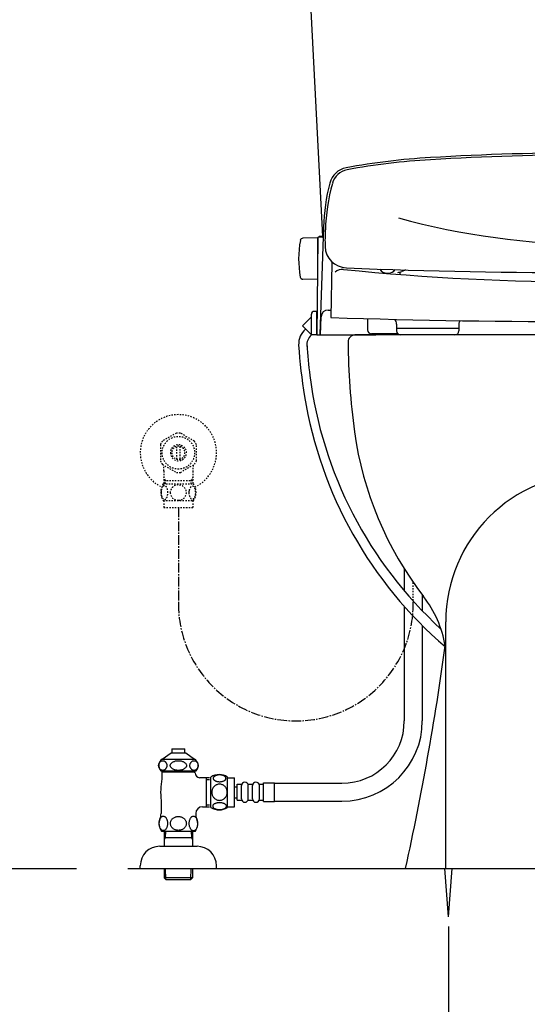
# Model space of a CAD drawing. Extents: x 0 to 2000, y 13 to 2915.
# Drawn here: x 1189 to 1555, y 549 to 1260 of the extents above; entities that cross this region are included whole.
import ezdxf

# ---------------------------------------------------------------- set-up
doc = ezdxf.new("R2010")
doc.units = 0
doc.linetypes.add('EXLTYPE2', pattern=[2, 1, -1])
doc.linetypes.add('EXLTYPE3', pattern=[10, 7, -1, 1, -1])
doc.layers.get('0').update_dxf_attribs({"linetype": 'CONTINUOUS'})
doc.layers.get('DEFPOINTS').update_dxf_attribs({"linetype": 'CONTINUOUS'})
for name, color, linetype in [('タンク', 7, 'CONTINUOUS'), ('便器', 7, 'CONTINUOUS'), ('便座', 7, 'CONTINUOUS'), ('止水栓', 7, 'CONTINUOUS')]:
    doc.layers.add(name, color=color, linetype=linetype)
doc.styles.add('EXCADDIM1', font='monotxt', dxfattribs={"width": 0.84, "bigfont": 'extfont'})
doc.styles.get("Standard").update_dxf_attribs({"font": 'monotxt', "bigfont": 'extfont'})
doc.dimstyles.new('ISO-25', dxfattribs={"dimtxt": 2.5, "dimasz": 2.5, "dimexe": 1.25, "dimexo": 0.625, "dimtad": 1, "dimtxsty": 'STANDARD', "dimcen": 2.5, "dimazin": 3, "dimtfac": 1, "dimtmove": 0, "dimatfit": 3})

# ---------------------------------------------------------------- blocks, each defined once
blk = doc.blocks.new('EX_NORM')
at = {"color": 0, "linetype": 'CONTINUOUS'}
for q in [(-1, 0.167), (-1, 0), (-1, -0.167)]:
    blk.add_line((0, 0), q, dxfattribs=at)
blk = doc.blocks.new('*D17')
at = {"layer": 'DEFPOINTS', "color": 0}
for p in [(1498.56, 612), (1708.56, 612), (1708.56, 460)]:
    blk.add_point(p, dxfattribs=at)
at = {"layer": '便器', "color": 3, "linetype": 'CONTINUOUS'}
for p, q in [((1498.56, 605), (1498.56, 450)), ((1708.56, 605), (1708.56, 450)), ((1528.56, 460), (1678.56, 460))]:
    blk.add_line(p, q, dxfattribs=at)
at = {"layer": '便器', "color": 3, "xscale": 30, "yscale": 30, "zscale": 30, "rotation": 180}
blk.add_blockref('EX_NORM', (1498.56, 460), dxfattribs=at)
at = {"layer": '便器', "color": 3, "xscale": 30, "yscale": 30, "zscale": 30}
blk.add_blockref('EX_NORM', (1708.56, 460), dxfattribs=at)
at = {"layer": '便器', "color": 2, "insert": (1603.56, 483.5), "char_height": 40, "attachment_point": 5, "style": 'EXCADDIM1'}
blk.add_mtext('210', dxfattribs=at)

msp = doc.modelspace()

# ---------------------------------------------------------------- linework, layer by layer
at = {"layer": 'タンク', "color": 2, "linetype": 'CONTINUOUS'}
msp.add_line((1395.21, 1339.8), (1407.62, 1103), dxfattribs=at)
at = {"layer": 'タンク', "color": 3, "linetype": 'EXLTYPE3'}
msp.add_arc((1388.347, 838.292), 84.792, 180, 0, dxfattribs=at)
at = {"layer": '便器', "color": 2, "linetype": 'CONTINUOUS'}
msp.add_line((1776.055, 1032), (1431.055, 1032), dxfattribs=at)
at = {"layer": '便器', "color": 4, "linetype": 'CONTINUOUS'}
msp.add_line((1496.555, 647), (1496.555, 825), dxfattribs=at)
at = {"layer": '便器', "color": 7, "linetype": 'CONTINUOUS'}
for p, q in [((392.518, 647), (1230, 647)), ((1267, 647), (1898, 647))]:
    msp.add_line(p, q, dxfattribs=at)
at = {"layer": '便器', "color": 6, "linetype": 'CONTINUOUS'}
for q in [(1495.972, 647), (1501.139, 647)]:
    msp.add_line((1498.555, 612), q, dxfattribs=at)
at = {"layer": '便器', "color": 2, "linetype": 'CONTINUOUS'}
for centre, radius, start, end in [((1431.055, 1027), 5, 90, 180.363558), ((1926.045, 1030.141), 500, 180.363558, 187.809033), ((1678.364, 996.173), 250, 187.809033, 217.708864), ((1417.291, 794.329), 80, 9.553406, 37.708864), ((-485.461, 1077.96), 2000, 347.556322, 352.231156)]:
    msp.add_arc(centre, radius, start, end, dxfattribs=at)
at = {"layer": '便器', "color": 4, "linetype": 'CONTINUOUS'}
msp.add_arc((1603.555, 825), 107, 0, 180, dxfattribs=at)
at = {"layer": '便座', "color": 6, "linetype": 'CONTINUOUS'}
for p, q in [((1408.272, 1109.78), (1405.573, 1032.518)), ((1403.904, 1102.003), (1393.508, 1101.821)), ((1404.166, 1102.007), (1403.555, 1032)), ((1403.904, 1102.003), (1403.904, 1072.003)), ((1407.535, 1102.503), (1404.666, 1102.503)), ((1407.552, 1103), (1405.196, 1103)), ((1408.017, 1102.503), (1407.535, 1102.503)), ((1408.035, 1103), (1407.552, 1103)), ((1404.075, 1091.503), (1403.904, 1091.503)), ((1403.996, 1082.503), (1403.904, 1082.503)), ((1414.241, 1083.956), (1413.553, 1044.551)), ((1454.173, 1076.635), (1455.173, 1076.635)), ((1463.501, 1077.36), (1463.476, 1075.926)), ((1403.904, 1072.003), (1393.508, 1072.184)), ((1393.05, 1038.505), (1399.555, 1045.011)), ((1399.555, 1032), (1399.555, 1047)), ((1403.555, 1049), (1401.555, 1049)), ((1403.555, 1032), (1403.555, 1049)), ((1406.139, 1032), (1406.599, 1045.175)), ((1411.596, 1050), (1413.696, 1050)), ((1399.555, 1032), (1393.05, 1038.505)), ((1440.053, 1043.773), (1440.053, 1035.771)), ((1461.053, 1039.76), (1461.053, 1035)), ((1506.053, 1039.76), (1506.053, 1035)), ((1403.555, 1032), (1399.555, 1032)), ((1403.555, 1032), (1446.055, 1032)), ((1462.045, 1032.771), (1443.053, 1032.771)), ((1461.053, 1037), (1506.053, 1037)), ((1466.639, 863.234), (1466.639, 847.358)), ((1479.639, 844.487), (1479.639, 832.947)), ((1466.639, 836.081), (1466.639, 753.5)), ((1479.639, 822.3), (1479.639, 753.5)), ((1327.055, 691.03), (1327.055, 712.97)), ((1339.055, 691.03), (1339.055, 712.968)), ((1339.055, 712.499), (1344.055, 712.499)), ((1344.055, 691.499), (1344.055, 712.499)), ((1344.055, 705.999), (1346.055, 705.999)), ((1346.055, 707.749), (1349.055, 707.749)), ((1346.055, 696.249), (1346.055, 707.749)), ((1349.055, 697.249), (1349.055, 706.749)), ((1354.055, 707.749), (1357.055, 707.749)), ((1354.055, 697.249), (1354.055, 706.749)), ((1357.055, 697.249), (1357.055, 706.749)), ((1362.055, 707.749), (1365.055, 707.749)), ((1362.055, 697.249), (1362.055, 706.749)), ((1365.055, 695.249), (1365.055, 708.749)), ((1365.055, 708.749), (1373.055, 708.749)), ((1373.055, 695.249), (1373.055, 708.749)), ((1373.055, 708.5), (1421.639, 708.5)), ((1344.055, 697.999), (1346.055, 697.999)), ((1339.055, 691.499), (1344.055, 691.499)), ((1346.055, 696.249), (1349.055, 696.249)), ((1354.055, 696.249), (1357.055, 696.249)), ((1362.055, 696.249), (1365.055, 696.249)), ((1365.055, 695.249), (1373.055, 695.249)), ((1373.055, 695.5), (1421.639, 695.5))]:
    msp.add_line(p, q, dxfattribs=at)
at = {"layer": '便座', "color": 3, "linetype": 'EXLTYPE3'}
msp.add_line((1303.555, 907.469), (1303.555, 838.292), dxfattribs=at)
at = {"layer": '便座', "color": 3, "linetype": 'EXLTYPE2'}
msp.add_line((1473.139, 838.292), (1473.139, 853.404), dxfattribs=at)
at = {"layer": '便座', "color": 6, "linetype": 'CONTINUOUS', "flags": 128}
for points in [[(1333.313, 709.602), (1333.716, 709.612), (1334.116, 709.641), (1334.511, 709.687), (1334.895, 709.751), (1335.268, 709.831), (1335.627, 709.931), (1335.967, 710.046), (1336.289, 710.175), (1336.587, 710.32), (1336.858, 710.478), (1337.104, 710.647), (1337.321, 710.827), (1337.509, 711.018), (1337.663, 711.216), (1337.783, 711.418), (1337.871, 711.628), (1337.925, 711.838), (1337.942, 712.053), (1337.925, 712.265), (1337.871, 712.478), (1337.783, 712.688), (1337.663, 712.89), (1337.507, 713.088), (1337.321, 713.276), (1337.104, 713.457), (1336.86, 713.628), (1336.587, 713.784), (1336.289, 713.928), (1335.967, 714.06), (1335.627, 714.175), (1335.268, 714.272), (1334.897, 714.353), (1334.511, 714.419), (1334.116, 714.465), (1333.716, 714.492), (1333.313, 714.502), (1332.91, 714.492), (1332.509, 714.465), (1332.114, 714.419), (1331.728, 714.355), (1331.355, 714.272), (1330.996, 714.175), (1330.656, 714.06), (1330.334, 713.928), (1330.039, 713.784), (1329.765, 713.628), (1329.519, 713.457), (1329.301, 713.279), (1329.116, 713.088), (1328.962, 712.89), (1328.84, 712.688), (1328.752, 712.478), (1328.698, 712.265), (1328.681, 712.053), (1328.701, 711.838), (1328.752, 711.628), (1328.84, 711.418), (1328.962, 711.216), (1329.116, 711.018)], [(1329.116, 711.018), (1329.301, 710.827), (1329.519, 710.647), (1329.765, 710.478), (1330.039, 710.32), (1330.337, 710.175), (1330.656, 710.046), (1330.996, 709.931), (1331.355, 709.831), (1331.728, 709.751), (1332.114, 709.687)], [(1338.84, 701.999), (1338.818, 702.497), (1338.752, 702.993), (1338.65, 703.481), (1338.503, 703.967), (1338.318, 704.436), (1338.095, 704.887), (1337.834, 705.317), (1337.539, 705.72), (1337.212, 706.096), (1336.853, 706.438), (1336.467, 706.748), (1336.059, 707.021), (1335.63, 707.258), (1335.18, 707.451), (1334.717, 707.605), (1334.243, 707.715), (1333.762, 707.78), (1333.279, 707.805), (1332.793, 707.78), (1332.312, 707.715), (1331.838, 707.605), (1331.377, 707.451), (1330.927, 707.258), (1330.498, 707.021), (1330.088, 706.748), (1329.704, 706.438), (1329.345, 706.096), (1329.018, 705.72), (1328.723, 705.317), (1328.462, 704.887), (1328.237, 704.436), (1328.051, 703.967), (1327.907, 703.481), (1327.802, 702.986), (1327.739, 702.48), (1327.717, 701.972), (1327.739, 701.465), (1327.802, 700.959), (1327.907, 700.464), (1328.051, 699.978), (1328.237, 699.509), (1328.462, 699.057), (1328.723, 698.628), (1329.018, 698.225), (1329.345, 697.849), (1329.704, 697.507), (1330.088, 697.197), (1330.498, 696.924), (1330.927, 696.687), (1331.377, 696.494), (1331.838, 696.34), (1332.312, 696.23), (1332.793, 696.164), (1333.276, 696.142)], [(1332.114, 709.687), (1332.507, 709.641), (1332.907, 709.612), (1333.31, 709.602)], [(1333.279, 696.142), (1333.762, 696.164), (1334.243, 696.23), (1334.717, 696.34), (1335.18, 696.494), (1335.627, 696.687), (1336.059, 696.924), (1336.467, 697.197), (1336.853, 697.507), (1337.209, 697.849), (1337.539, 698.225), (1337.832, 698.628), (1338.095, 699.057), (1338.32, 699.509), (1338.506, 699.978), (1338.65, 700.464), (1338.755, 700.959), (1338.818, 701.465), (1338.84, 701.972), (1338.84, 701.982), (1338.84, 701.989), (1338.84, 701.999)], [(1333.305, 689.504), (1333.742, 689.514), (1334.175, 689.541), (1334.599, 689.587), (1335.014, 689.653), (1335.415, 689.734), (1335.8, 689.831), (1336.169, 689.948), (1336.513, 690.078), (1336.836, 690.222), (1337.129, 690.381), (1337.395, 690.549), (1337.627, 690.73), (1337.829, 690.918), (1337.995, 691.115), (1338.127, 691.321), (1338.22, 691.528), (1338.279, 691.74), (1338.296, 691.953), (1338.276, 692.168), (1338.22, 692.38), (1338.127, 692.588), (1337.995, 692.793), (1337.829, 692.99), (1337.627, 693.178), (1337.392, 693.359), (1337.129, 693.528), (1336.836, 693.686), (1336.513, 693.83), (1336.169, 693.96), (1335.8, 694.074), (1335.415, 694.175), (1335.012, 694.255), (1334.597, 694.321), (1334.172, 694.367), (1333.74, 694.394), (1333.305, 694.404), (1332.871, 694.394), (1332.439, 694.365), (1332.014, 694.319), (1331.599, 694.255), (1331.196, 694.175), (1330.81, 694.074), (1330.444, 693.96), (1330.097, 693.83), (1329.778, 693.686), (1329.482, 693.528), (1329.218, 693.359), (1328.984, 693.178), (1328.784, 692.99), (1328.615, 692.793), (1328.486, 692.588), (1328.391, 692.38), (1328.335, 692.168), (1328.315, 691.953), (1328.335, 691.74), (1328.391, 691.528), (1328.486, 691.321), (1328.615, 691.115), (1328.784, 690.918)], [(1328.784, 690.918), (1328.984, 690.73), (1329.218, 690.549), (1329.482, 690.378), (1329.778, 690.222), (1330.097, 690.078), (1330.444, 689.946), (1330.81, 689.831), (1331.196, 689.734), (1331.599, 689.653), (1332.014, 689.587)], [(1332.014, 689.587), (1332.439, 689.541), (1332.871, 689.514), (1333.305, 689.504)]]:
    msp.add_lwpolyline(points, dxfattribs=at)
at = {"layer": '便座', "color": 6, "linetype": 'CONTINUOUS'}
for centre, radius, start, end in [((1514.971, 660.882), 500, 93.385651, 100.40626), ((1514.971, 660.882), 498.481, 93.385651, 100.358051), ((1603.555, -836.5), 2000, 90, 93.385651), ((1603.555, -836.5), 1998.481, 90, 93.385651), ((1427.367, 1137.905), 15, 100.40626, 165.693346), ((1427.768, 1137.978), 13.481, 100.358051, 164.923266), ((1558.18, 1104.545), 150, 165.693346, 177.999817), ((1559.555, 1102.393), 150, 164.95632, 177.925444), ((1603.554, 1628.789), 531.346, 254.600048, 270.000139), ((1393.543, 1099.821), 2, 91, 169.134021), ((1404.666, 1102.003), 0.5, 90, 179.499927), ((1405.247, 1102.503), 0.5, 95.804535, 180), ((1407.535, 1103.003), 0.5, 270, 357.999784), ((1407.552, 1103.5), 0.5, 270, 357.999268), ((1559.398, 1100.838), 150, 177.32186, 181.904473), ((1460.324, 1087.003), 70, 169.056093, 190.865979), ((1425.472, 1096.384), 16, 181.904512, 267.731239), ((1603.553, 5591.344), 4514.486, 267.731239, 272.268805), ((1393.543, 1074.184), 2, 190.865979, 269), ((1422.009, 1071.352), 8, 84.234772, 132.005799), ((1603.553, 2869.447), 1799.236, 264.234742, 275.765259), ((1454.173, 1082.635), 6, 211.471007, 270), ((1455.173, 1082.635), 6, 270, 324.36802), ((1462.012, 1084.2), 7, 270, 293.470215), ((1496.662, 1004.398), 80, 111.35036, 113.470459), ((1401.555, 1047), 2, 90, 180), ((1411.596, 1045), 5, 90, 178), ((1603.555, 7059.702), 6018.15, 268.190796, 271.809205), ((1456.053, 1039.76), 5, 359.999299, 44.641694), ((1511.053, 1039.76), 5, 149.068451, 180.000733), ((1405.482, 1024.987), 15.15, 132.092933, 180.966538), ((1405.482, 1024.987), 9.15, 130.183052, 187.748917), ((1404.06, 1032.5), 0.5, 179.499927, 270), ((1406.073, 1032.5), 0.5, 177.999784, 270), ((1443.053, 1035.771), 3, 180, 270), ((1464.053, 1035), 3, 180, 270), ((1503.053, 1035), 3, 270, 0), ((1780.111, 1050.824), 390.65, 183.829813, 189.306048), ((1780.111, 1050.824), 384.65, 183.854868, 187.184098), ((1694.755, 1040.065), 298.618, 187.184098, 227.53092), ((1692.949, 1036.541), 302.325, 189.306048, 229.42264), ((1421.639, 753.5), 58, 270, 0), ((1421.639, 753.5), 45, 270, 0), ((1333.054, 703.75), 11, 56.937744, 123.054688), ((1351.555, 706.749), 2.5, 90, 180), ((1351.555, 706.749), 2.5, 0, 90), ((1359.555, 706.749), 2.5, 90, 180), ((1359.555, 706.749), 2.5, 0, 90), ((1351.555, 697.249), 2.5, 180, 270), ((1351.555, 697.249), 2.5, 270, 0), ((1359.555, 697.249), 2.5, 180, 270), ((1359.555, 697.249), 2.5, 270, 0), ((1333.054, 700.249), 10.999, 236.94841, 303.059082)]:
    msp.add_arc(centre, radius, start, end, dxfattribs=at)
at = {"layer": '止水栓', "color": 3, "linetype": 'EXLTYPE2'}
for p, q in [((1302.11, 961.176), (1292.115, 955.49)), ((1315.113, 955.336), (1305, 961.176)), ((1290.557, 952.835), (1290.557, 941.161)), ((1316.556, 941.161), (1316.556, 952.836)), ((1302.557, 942.355), (1302.557, 951.642)), ((1304.556, 951.642), (1304.556, 942.355)), ((1292.002, 938.659), (1302.115, 932.821)), ((1305, 932.821), (1315.11, 938.659)), ((1293.078, 933.854), (1293.078, 924.468)), ((1314.033, 933.854), (1314.033, 924.468)), ((1292.586, 924.468), (1314.526, 924.468)), ((1294.24, 926.999), (1293.026, 929.101)), ((1293.078, 926.999), (1314.033, 926.999)), ((1294.24, 924.468), (1294.24, 926.999)), ((1312.871, 926.999), (1314.084, 929.101)), ((1312.871, 924.468), (1312.871, 926.999)), ((1292.586, 912.469), (1314.524, 912.469)), ((1293.055, 912.469), (1293.055, 907.469)), ((1314.055, 912.469), (1314.055, 907.469)), ((1293.055, 907.469), (1314.055, 907.469))]:
    msp.add_line(p, q, dxfattribs=at)
at = {"layer": '止水栓', "color": 6, "linetype": 'CONTINUOUS'}
for p, q in [((1298.804, 733.409), (1298.804, 730.401)), ((1298.804, 733.409), (1308.306, 733.409)), ((1308.306, 730.401), (1308.306, 733.409)), ((1291.808, 725.887), (1298.255, 730.401)), ((1291.808, 725.887), (1315.301, 725.887)), ((1298.255, 730.401), (1308.854, 730.401)), ((1308.854, 730.401), (1315.301, 725.887)), ((1289.305, 721.275), (1289.316, 721.58)), ((1289.317, 720.972), (1289.305, 721.275)), ((1289.316, 721.58), (1289.35, 721.88)), ((1289.35, 720.669), (1289.317, 720.972)), ((1289.35, 721.88), (1289.406, 722.178)), ((1289.406, 720.372), (1289.35, 720.669)), ((1289.406, 722.178), (1289.484, 722.469)), ((1289.484, 720.081), (1289.406, 720.372)), ((1289.484, 722.469), (1289.583, 722.75)), ((1289.582, 719.8), (1289.484, 720.081)), ((1289.701, 719.529), (1289.582, 719.8)), ((1289.583, 722.75), (1289.701, 723.02)), ((1289.701, 723.02), (1289.84, 723.277)), ((1289.84, 719.273), (1289.701, 719.529)), ((1289.84, 723.277), (1289.997, 723.521)), ((1289.997, 719.031), (1289.84, 719.273)), ((1289.997, 723.521), (1290.171, 723.743)), ((1290.171, 718.807), (1289.997, 719.031)), ((1290.171, 723.743), (1290.361, 723.948)), ((1290.361, 718.599), (1290.171, 718.807)), ((1290.361, 723.948), (1290.566, 724.134)), ((1290.566, 718.414), (1290.361, 718.599)), ((1290.566, 724.134), (1290.783, 724.3)), ((1290.783, 718.25), (1290.566, 718.414)), ((1290.783, 724.3), (1291.012, 724.441)), ((1291.012, 718.111), (1290.783, 718.25)), ((1291.012, 724.441), (1291.25, 724.556)), ((1291.251, 717.996), (1291.012, 718.111)), ((1291.25, 724.556), (1291.496, 724.646)), ((1291.496, 717.903), (1291.251, 717.996)), ((1291.496, 724.646), (1291.748, 724.712)), ((1291.748, 717.837), (1291.496, 717.903)), ((1291.748, 724.712), (1292.004, 724.751)), ((1292.004, 717.798), (1291.748, 717.837)), ((1292.004, 724.751), (1292.262, 724.766)), ((1292.261, 717.784), (1292.004, 717.798)), ((1292.261, 724.766), (1292.519, 724.751)), ((1292.519, 717.798), (1292.261, 717.784)), ((1292.519, 724.751), (1292.775, 724.712)), ((1292.775, 717.837), (1292.519, 717.798)), ((1292.775, 724.712), (1293.026, 724.646)), ((1293.026, 717.903), (1292.775, 717.837)), ((1293.026, 724.646), (1293.272, 724.554)), ((1293.272, 717.994), (1293.026, 717.903)), ((1293.272, 724.554), (1293.51, 724.439)), ((1293.511, 718.108), (1293.272, 717.994)), ((1293.51, 724.439), (1293.739, 724.3)), ((1293.739, 718.25), (1293.511, 718.108)), ((1293.739, 724.3), (1293.957, 724.136)), ((1293.957, 718.416), (1293.739, 718.25)), ((1293.957, 724.136), (1294.161, 723.951)), ((1294.162, 718.602), (1293.957, 718.416)), ((1294.161, 723.951), (1294.352, 723.743)), ((1294.352, 718.807), (1294.162, 718.602)), ((1294.352, 723.743), (1294.526, 723.519)), ((1294.526, 719.029), (1294.352, 718.807)), ((1294.526, 723.519), (1294.683, 723.277)), ((1294.683, 719.273), (1294.526, 719.029)), ((1294.683, 723.277), (1294.821, 723.02)), ((1294.821, 719.529), (1294.683, 719.273)), ((1294.821, 723.02), (1294.941, 722.75)), ((1294.94, 719.8), (1294.821, 719.529)), ((1295.039, 720.081), (1294.94, 719.8)), ((1294.941, 722.75), (1295.039, 722.469)), ((1295.039, 722.469), (1295.117, 722.178)), ((1295.117, 720.372), (1295.039, 720.081)), ((1295.117, 722.178), (1295.172, 721.88)), ((1295.172, 720.669), (1295.117, 720.372)), ((1295.172, 721.88), (1295.206, 721.578)), ((1295.206, 720.97), (1295.172, 720.669)), ((1295.206, 721.578), (1295.217, 721.275)), ((1295.217, 721.275), (1295.206, 720.97)), ((1297.72, 721.275), (1297.742, 721.58)), ((1297.743, 720.972), (1297.72, 721.275)), ((1297.742, 721.58), (1297.809, 721.88)), ((1297.809, 720.669), (1297.743, 720.972)), ((1297.809, 721.88), (1297.919, 722.178)), ((1297.919, 720.372), (1297.809, 720.669)), ((1297.919, 722.178), (1298.072, 722.469)), ((1298.072, 720.081), (1297.919, 720.372)), ((1298.072, 722.469), (1298.267, 722.75)), ((1298.267, 719.8), (1298.072, 720.081)), ((1298.267, 722.75), (1298.502, 723.02)), ((1298.502, 719.529), (1298.267, 719.8)), ((1298.502, 723.02), (1298.775, 723.277)), ((1298.776, 719.273), (1298.502, 719.529)), ((1298.775, 723.277), (1299.085, 723.521)), ((1299.086, 719.031), (1298.776, 719.273)), ((1299.085, 723.521), (1299.429, 723.743)), ((1299.429, 718.807), (1299.086, 719.031)), ((1299.429, 723.743), (1299.805, 723.948)), ((1299.805, 718.599), (1299.429, 718.807)), ((1299.805, 723.948), (1300.209, 724.134)), ((1300.208, 718.414), (1299.805, 718.599)), ((1300.638, 718.25), (1300.208, 718.414)), ((1300.209, 724.134), (1300.638, 724.3)), ((1300.638, 724.3), (1301.089, 724.441)), ((1301.089, 718.111), (1300.638, 718.25)), ((1301.089, 724.441), (1301.56, 724.556)), ((1301.559, 717.994), (1301.089, 718.111)), ((1302.045, 717.903), (1301.559, 717.994)), ((1301.56, 724.556), (1302.045, 724.646)), ((1302.045, 724.646), (1302.542, 724.712)), ((1302.542, 717.837), (1302.045, 717.903)), ((1302.542, 724.712), (1303.047, 724.751)), ((1303.047, 717.796), (1302.542, 717.837)), ((1303.047, 724.751), (1303.555, 724.764)), ((1303.555, 717.784), (1303.047, 717.796)), ((1303.555, 724.766), (1304.064, 724.754)), ((1304.064, 717.798), (1303.555, 717.784)), ((1304.064, 724.754), (1304.568, 724.712)), ((1304.569, 717.837), (1304.064, 717.798)), ((1304.568, 724.712), (1305.066, 724.646)), ((1305.066, 717.903), (1304.569, 717.837)), ((1305.066, 724.646), (1305.551, 724.556)), ((1305.551, 717.994), (1305.066, 717.903)), ((1305.551, 724.556), (1306.022, 724.439)), ((1306.021, 718.108), (1305.551, 717.994)), ((1306.473, 718.25), (1306.021, 718.108)), ((1306.022, 724.439), (1306.473, 724.3)), ((1306.473, 724.3), (1306.902, 724.136)), ((1306.902, 718.416), (1306.473, 718.25)), ((1306.902, 724.136), (1307.306, 723.951)), ((1307.306, 718.602), (1306.902, 718.416)), ((1307.306, 723.951), (1307.681, 723.743)), ((1307.681, 718.807), (1307.306, 718.602)), ((1307.681, 723.743), (1308.025, 723.519)), ((1308.026, 719.029), (1307.681, 718.807)), ((1308.025, 723.519), (1308.335, 723.277)), ((1308.335, 719.273), (1308.026, 719.029)), ((1308.335, 723.277), (1308.609, 723.02)), ((1308.609, 719.529), (1308.335, 719.273)), ((1308.609, 723.02), (1308.844, 722.75)), ((1308.844, 719.8), (1308.609, 719.529)), ((1308.844, 722.75), (1309.039, 722.469)), ((1309.038, 720.081), (1308.844, 719.8)), ((1309.192, 720.372), (1309.038, 720.081)), ((1309.039, 722.469), (1309.192, 722.178)), ((1309.192, 722.178), (1309.302, 721.88)), ((1309.301, 720.669), (1309.192, 720.372)), ((1309.368, 720.97), (1309.301, 720.669)), ((1309.302, 721.88), (1309.368, 721.578)), ((1309.368, 721.578), (1309.39, 721.275)), ((1309.39, 721.275), (1309.368, 720.97)), ((1311.897, 721.275), (1311.908, 721.58)), ((1311.908, 720.972), (1311.897, 721.275)), ((1311.908, 721.58), (1311.942, 721.88)), ((1311.942, 720.669), (1311.908, 720.972)), ((1311.942, 721.88), (1311.998, 722.178)), ((1311.998, 720.372), (1311.942, 720.669)), ((1311.998, 722.178), (1312.075, 722.469)), ((1312.075, 720.081), (1311.998, 720.372)), ((1312.075, 722.469), (1312.174, 722.75)), ((1312.174, 719.8), (1312.075, 720.081)), ((1312.174, 722.75), (1312.293, 723.02)), ((1312.293, 719.529), (1312.174, 719.8)), ((1312.293, 723.02), (1312.431, 723.277)), ((1312.432, 719.273), (1312.293, 719.529)), ((1312.431, 723.277), (1312.588, 723.521)), ((1312.588, 719.031), (1312.432, 719.273)), ((1312.588, 723.521), (1312.762, 723.743)), ((1312.762, 718.807), (1312.588, 719.031)), ((1312.762, 723.743), (1312.952, 723.948)), ((1312.952, 718.599), (1312.762, 718.807)), ((1312.952, 723.948), (1313.157, 724.134)), ((1313.156, 718.414), (1312.952, 718.599)), ((1313.374, 718.25), (1313.156, 718.414)), ((1313.157, 724.134), (1313.374, 724.3)), ((1313.374, 724.3), (1313.602, 724.441)), ((1313.603, 718.111), (1313.374, 718.25)), ((1313.602, 724.441), (1313.841, 724.556)), ((1313.841, 717.996), (1313.603, 718.111)), ((1313.841, 724.556), (1314.087, 724.646)), ((1314.087, 717.903), (1313.841, 717.996)), ((1314.087, 724.646), (1314.338, 724.712)), ((1314.339, 717.837), (1314.087, 717.903)), ((1314.338, 724.712), (1314.594, 724.751)), ((1314.594, 717.798), (1314.339, 717.837)), ((1314.594, 724.751), (1314.852, 724.766)), ((1314.851, 717.784), (1314.594, 717.798)), ((1314.851, 724.766), (1315.109, 724.751)), ((1315.109, 717.798), (1314.851, 717.784)), ((1315.109, 724.751), (1315.365, 724.712)), ((1315.364, 717.837), (1315.109, 717.798)), ((1315.616, 717.903), (1315.364, 717.837)), ((1315.365, 724.712), (1315.616, 724.646)), ((1315.616, 724.646), (1315.862, 724.554)), ((1315.862, 717.994), (1315.616, 717.903)), ((1315.862, 724.554), (1316.1, 724.439)), ((1316.1, 718.108), (1315.862, 717.994)), ((1316.1, 724.439), (1316.328, 724.3)), ((1316.328, 718.25), (1316.1, 718.108)), ((1316.328, 724.3), (1316.546, 724.136)), ((1316.546, 718.416), (1316.328, 718.25)), ((1316.546, 724.136), (1316.75, 723.951)), ((1316.75, 718.602), (1316.546, 718.416)), ((1316.75, 723.951), (1316.94, 723.743)), ((1316.94, 718.807), (1316.75, 718.602)), ((1316.94, 723.743), (1317.114, 723.519)), ((1317.114, 719.029), (1316.94, 718.807)), ((1317.114, 723.519), (1317.272, 723.277)), ((1317.271, 719.273), (1317.114, 719.029)), ((1317.41, 719.529), (1317.271, 719.273)), ((1317.272, 723.277), (1317.41, 723.02)), ((1317.41, 723.02), (1317.528, 722.75)), ((1317.528, 719.8), (1317.41, 719.529)), ((1317.528, 722.75), (1317.627, 722.469)), ((1317.627, 720.081), (1317.528, 719.8)), ((1317.627, 722.469), (1317.704, 722.178)), ((1317.704, 720.372), (1317.627, 720.081)), ((1317.704, 722.178), (1317.76, 721.88)), ((1317.76, 720.669), (1317.704, 720.372)), ((1317.76, 721.88), (1317.794, 721.578)), ((1317.794, 720.97), (1317.76, 720.669)), ((1317.794, 721.578), (1317.805, 721.275)), ((1317.805, 721.275), (1317.794, 720.97)), ((1290.805, 717.5), (1316.306, 717.5)), ((1291.551, 717.5), (1291.551, 711.683)), ((1315.555, 716.5), (1291.556, 716.5)), ((1315.555, 717.5), (1315.555, 717.012)), ((1315.555, 717.5), (1315.555, 717.012)), ((1315.555, 715.999), (1315.555, 717.012)), ((1325.905, 712.5), (1319.056, 712.5)), ((1323.555, 712.5), (1323.555, 691.5)), ((1323.555, 711.25), (1325.905, 711.25)), ((1291.055, 696.102), (1291.055, 686.69)), ((1321.055, 691.5), (1325.905, 691.5)), ((1325.905, 692.75), (1323.555, 692.75)), ((1290.103, 682.129), (1290.245, 682.515)), ((1290.245, 682.515), (1290.403, 682.876)), ((1290.403, 682.876), (1290.579, 683.211)), ((1290.579, 683.211), (1290.772, 683.521)), ((1290.772, 683.521), (1290.982, 683.797)), ((1290.982, 683.797), (1291.202, 684.043)), ((1291.202, 684.043), (1291.434, 684.253)), ((1291.434, 684.253), (1291.675, 684.429)), ((1291.675, 684.429), (1291.924, 684.566)), ((1291.924, 684.566), (1292.181, 684.664)), ((1292.181, 684.664), (1292.439, 684.725)), ((1292.439, 684.725), (1292.701, 684.744)), ((1292.701, 684.744), (1292.913, 684.729)), ((1292.913, 684.729), (1293.125, 684.69)), ((1293.125, 684.69), (1293.335, 684.627)), ((1293.335, 684.627), (1293.382, 684.607)), ((1293.382, 684.607), (1293.431, 684.588)), ((1293.431, 684.588), (1293.477, 684.566)), ((1293.477, 684.566), (1293.726, 684.429)), ((1293.726, 684.429), (1293.968, 684.253)), ((1293.968, 684.253), (1294.2, 684.043)), ((1294.2, 684.043), (1294.422, 683.799)), ((1294.422, 683.799), (1294.629, 683.521)), ((1294.629, 683.521), (1294.822, 683.213)), ((1294.822, 683.213), (1294.998, 682.876)), ((1294.998, 682.876), (1295.159, 682.515)), ((1295.159, 682.515), (1295.298, 682.129)), ((1298.587, 681.988), (1298.855, 682.356)), ((1298.855, 682.356), (1299.161, 682.701)), ((1299.161, 682.701), (1299.5, 683.023)), ((1299.5, 683.023), (1299.869, 683.318)), ((1299.869, 683.318), (1300.267, 683.584)), ((1300.267, 683.584), (1300.689, 683.819)), ((1300.689, 683.819), (1301.133, 684.019)), ((1301.133, 684.019), (1301.597, 684.187)), ((1301.597, 684.187), (1302.076, 684.317)), ((1302.076, 684.317), (1302.544, 684.41)), ((1302.544, 684.41), (1303.02, 684.466)), ((1303.02, 684.466), (1303.501, 684.488)), ((1303.555, 684.488), (1303.558, 684.488)), ((1303.558, 684.488), (1303.56, 684.488)), ((1303.56, 684.488), (1303.562, 684.488)), ((1303.562, 684.488), (1304.063, 684.468)), ((1304.063, 684.468), (1304.559, 684.412)), ((1304.559, 684.412), (1305.049, 684.317)), ((1305.049, 684.317), (1305.528, 684.187)), ((1305.528, 684.187), (1305.989, 684.019)), ((1305.989, 684.019), (1306.434, 683.819)), ((1306.434, 683.819), (1306.856, 683.584)), ((1306.856, 683.584), (1307.254, 683.318)), ((1307.254, 683.318), (1307.625, 683.023)), ((1307.625, 683.023), (1307.962, 682.703)), ((1307.962, 682.703), (1308.267, 682.356)), ((1308.267, 682.356), (1308.536, 681.988)), ((1311.805, 682.115), (1311.946, 682.505)), ((1311.946, 682.505), (1312.105, 682.869)), ((1312.105, 682.869), (1312.281, 683.211)), ((1312.281, 683.211), (1312.476, 683.521)), ((1312.476, 683.521), (1312.684, 683.802)), ((1312.684, 683.802), (1312.903, 684.051)), ((1312.903, 684.051), (1313.135, 684.263)), ((1313.135, 684.263), (1313.377, 684.441)), ((1313.377, 684.441), (1313.626, 684.578)), ((1313.626, 684.578), (1313.882, 684.678)), ((1313.882, 684.678), (1314.141, 684.739)), ((1314.141, 684.739), (1314.402, 684.759)), ((1314.402, 684.759), (1314.664, 684.739)), ((1314.664, 684.739), (1314.925, 684.678)), ((1314.925, 684.678), (1315.179, 684.578)), ((1315.179, 684.578), (1315.43, 684.439)), ((1315.43, 684.439), (1315.672, 684.263)), ((1315.672, 684.263), (1315.904, 684.051)), ((1315.904, 684.051), (1316.124, 683.802)), ((1316.124, 683.802), (1316.331, 683.521)), ((1316.331, 683.521), (1316.524, 683.211)), ((1316.524, 683.211), (1316.702, 682.869)), ((1316.702, 682.869), (1316.861, 682.505)), ((1316.861, 682.505), (1317.002, 682.115)), ((1289.7, 679.517), (1289.712, 679.971)), ((1289.712, 679.061), (1289.7, 679.515)), ((1289.712, 679.971), (1289.747, 680.423)), ((1289.747, 678.609), (1289.712, 679.061)), ((1289.747, 680.423), (1289.803, 680.87)), ((1289.803, 678.162), (1289.747, 678.609)), ((1289.803, 680.87), (1289.883, 681.304)), ((1289.883, 677.728), (1289.803, 678.162)), ((1289.883, 681.304), (1289.983, 681.727)), ((1289.981, 677.308), (1289.883, 677.728)), ((1290.103, 676.902), (1289.981, 677.308)), ((1289.983, 681.727), (1290.103, 682.129)), ((1290.245, 676.517), (1290.103, 676.902)), ((1290.403, 676.155), (1290.245, 676.517)), ((1290.579, 675.821), (1290.403, 676.155)), ((1290.772, 675.513), (1290.579, 675.821)), ((1290.982, 675.235), (1290.772, 675.513)), ((1291.202, 674.988), (1290.982, 675.235)), ((1294.422, 675.235), (1294.202, 674.988)), ((1294.629, 675.511), (1294.422, 675.235)), ((1294.822, 675.821), (1294.629, 675.511)), ((1295, 676.155), (1294.822, 675.821)), ((1295.159, 676.517), (1295, 676.155)), ((1295.298, 676.902), (1295.159, 676.517)), ((1295.298, 682.129), (1295.42, 681.727)), ((1295.42, 677.308), (1295.298, 676.902)), ((1295.42, 681.727), (1295.52, 681.304)), ((1295.52, 677.728), (1295.42, 677.308)), ((1295.52, 681.304), (1295.599, 680.87)), ((1295.599, 678.162), (1295.52, 677.728)), ((1295.599, 680.87), (1295.655, 680.423)), ((1295.655, 678.609), (1295.599, 678.162)), ((1295.655, 680.423), (1295.689, 679.971)), ((1295.689, 679.061), (1295.655, 678.609)), ((1295.689, 679.971), (1295.701, 679.517)), ((1295.701, 679.517), (1295.689, 679.061)), ((1297.818, 679.488), (1297.84, 679.925)), ((1297.84, 679.053), (1297.818, 679.49)), ((1297.84, 679.925), (1297.906, 680.357)), ((1297.906, 678.621), (1297.84, 679.053)), ((1297.906, 680.357), (1298.013, 680.782)), ((1298.013, 678.196), (1297.906, 678.621)), ((1298.013, 680.782), (1298.165, 681.199)), ((1298.165, 677.779), (1298.013, 678.196)), ((1298.165, 681.199), (1298.355, 681.602)), ((1298.355, 677.376), (1298.165, 677.779)), ((1298.355, 681.602), (1298.587, 681.988)), ((1298.587, 676.99), (1298.355, 677.376)), ((1298.855, 676.622), (1298.587, 676.99)), ((1299.161, 676.275), (1298.855, 676.622)), ((1299.5, 675.955), (1299.161, 676.275)), ((1299.869, 675.66), (1299.5, 675.955)), ((1300.267, 675.394), (1299.869, 675.66)), ((1300.689, 675.159), (1300.267, 675.394)), ((1301.133, 674.959), (1300.689, 675.159)), ((1306.434, 675.159), (1305.989, 674.959)), ((1306.856, 675.394), (1306.434, 675.159)), ((1307.254, 675.66), (1306.856, 675.394)), ((1307.625, 675.955), (1307.254, 675.66)), ((1307.962, 676.275), (1307.625, 675.955)), ((1308.267, 676.622), (1307.962, 676.275)), ((1308.536, 676.99), (1308.267, 676.622)), ((1308.536, 681.988), (1308.768, 681.602)), ((1308.768, 677.376), (1308.536, 676.99)), ((1308.768, 681.602), (1308.96, 681.199)), ((1308.96, 677.779), (1308.768, 677.376)), ((1308.96, 681.199), (1309.112, 680.784)), ((1309.112, 678.196), (1308.96, 677.779)), ((1309.112, 680.784), (1309.219, 680.357)), ((1309.219, 678.621), (1309.112, 678.196)), ((1309.219, 680.357), (1309.285, 679.925)), ((1309.285, 679.053), (1309.219, 678.621)), ((1309.285, 679.925), (1309.307, 679.49)), ((1309.307, 679.49), (1309.285, 679.053)), ((1311.414, 679.012), (1311.402, 679.471)), ((1311.404, 679.473), (1311.414, 679.932)), ((1311.414, 679.932), (1311.448, 680.391)), ((1311.448, 678.555), (1311.414, 679.012)), ((1311.448, 680.391), (1311.504, 680.84)), ((1311.504, 678.104), (1311.448, 678.555)), ((1311.504, 680.84), (1311.585, 681.28)), ((1311.585, 677.664), (1311.504, 678.104)), ((1311.585, 681.28), (1311.685, 681.707)), ((1311.685, 677.239), (1311.585, 677.664)), ((1311.685, 681.707), (1311.805, 682.115)), ((1311.805, 676.829), (1311.685, 677.239)), ((1311.946, 676.441), (1311.805, 676.829)), ((1312.105, 676.075), (1311.946, 676.441)), ((1312.281, 675.735), (1312.105, 676.075)), ((1312.476, 675.423), (1312.281, 675.735)), ((1312.684, 675.142), (1312.476, 675.423)), ((1312.903, 674.895), (1312.684, 675.142)), ((1316.124, 675.142), (1315.904, 674.895)), ((1316.331, 675.423), (1316.124, 675.142)), ((1316.524, 675.735), (1316.331, 675.423)), ((1316.702, 676.075), (1316.524, 675.735)), ((1316.861, 676.441), (1316.702, 676.075)), ((1317.002, 676.829), (1316.861, 676.441)), ((1317.002, 682.115), (1317.122, 681.707)), ((1317.122, 677.239), (1317.002, 676.829)), ((1317.122, 681.707), (1317.222, 681.28)), ((1317.222, 677.664), (1317.122, 677.239)), ((1317.222, 681.28), (1317.3, 680.84)), ((1317.3, 678.104), (1317.222, 677.664)), ((1317.3, 680.84), (1317.359, 680.391)), ((1317.359, 678.555), (1317.3, 678.104)), ((1317.359, 680.391), (1317.393, 679.932)), ((1317.393, 679.012), (1317.359, 678.555)), ((1317.393, 679.932), (1317.403, 679.473)), ((1317.403, 679.473), (1317.393, 679.012)), ((1291.434, 674.778), (1291.202, 674.988)), ((1291.275, 673.997), (1315.855, 674.026)), ((1291.675, 674.603), (1291.434, 674.778)), ((1291.924, 674.466), (1291.675, 674.603)), ((1292.181, 674.368), (1291.924, 674.466)), ((1292.439, 674.31), (1292.181, 674.368)), ((1292.701, 674.288), (1292.439, 674.31)), ((1292.962, 674.307), (1292.701, 674.288)), ((1293.223, 674.368), (1292.962, 674.307)), ((1293.477, 674.466), (1293.223, 674.368)), ((1293.255, 674), (1293.255, 663)), ((1313.855, 669.16), (1293.255, 669.16)), ((1294.088, 669.16), (1293.255, 667.717)), ((1293.726, 674.605), (1293.477, 674.466)), ((1293.97, 674.778), (1293.726, 674.605)), ((1294.202, 674.988), (1293.97, 674.778)), ((1294.24, 674.017), (1294.088, 669.16)), ((1301.597, 674.791), (1301.133, 674.959)), ((1302.076, 674.661), (1301.597, 674.791)), ((1302.544, 674.568), (1302.076, 674.661)), ((1303.02, 674.512), (1302.544, 674.568)), ((1303.501, 674.49), (1303.02, 674.512)), ((1303.558, 674.49), (1303.555, 674.49)), ((1303.56, 674.49), (1303.558, 674.49)), ((1303.562, 674.49), (1303.56, 674.49)), ((1304.063, 674.51), (1303.562, 674.49)), ((1304.559, 674.566), (1304.063, 674.51)), ((1305.049, 674.661), (1304.559, 674.566)), ((1305.528, 674.791), (1305.049, 674.661)), ((1305.989, 674.959), (1305.528, 674.791)), ((1312.871, 674), (1313.022, 669.16)), ((1313.135, 674.681), (1312.903, 674.895)), ((1313.022, 669.16), (1313.855, 667.717)), ((1313.377, 674.505), (1313.135, 674.681)), ((1313.628, 674.366), (1313.377, 674.505)), ((1313.77, 674.307), (1313.628, 674.366)), ((1313.914, 674.258), (1313.77, 674.307)), ((1313.855, 674), (1313.855, 663)), ((1314.061, 674.222), (1313.914, 674.258)), ((1314.173, 674.202), (1314.061, 674.222)), ((1314.288, 674.19), (1314.173, 674.202)), ((1314.402, 674.187), (1314.288, 674.19)), ((1314.664, 674.205), (1314.402, 674.187)), ((1314.925, 674.266), (1314.664, 674.205)), ((1315.179, 674.366), (1314.925, 674.266)), ((1315.43, 674.505), (1315.179, 674.366)), ((1315.672, 674.681), (1315.43, 674.505)), ((1315.904, 674.895), (1315.672, 674.681)), ((1290.055, 663), (1317.055, 663)), ((1276.055, 647), (1276.055, 649)), ((1293.255, 647), (1293.255, 641.32)), ((1294.485, 639.161), (1294.24, 647)), ((1312.626, 639.161), (1312.871, 647)), ((1313.855, 647), (1313.855, 641.32)), ((1331.055, 647), (1331.055, 649)), ((1293.255, 641.32), (1293.286, 640.34)), ((1313.825, 640.34), (1293.286, 640.34)), ((1293.287, 640.339), (1294.786, 638.84)), ((1313.824, 640.339), (1312.325, 638.84)), ((1313.855, 641.32), (1313.825, 640.34)), ((1312.325, 638.84), (1294.786, 638.84))]:
    msp.add_line(p, q, dxfattribs=at)
at = {"layer": '止水栓', "color": 3, "linetype": 'EXLTYPE2', "flags": 128}
for points in [[(1303.555, 912.684), (1304.053, 912.706), (1304.549, 912.771), (1305.037, 912.874), (1305.523, 913.02), (1305.992, 913.206), (1306.443, 913.428), (1306.873, 913.689), (1307.276, 913.985), (1307.652, 914.312), (1307.994, 914.671), (1308.304, 915.057), (1308.577, 915.464), (1308.814, 915.894), (1309.007, 916.343), (1309.161, 916.807), (1309.27, 917.281), (1309.336, 917.762), (1309.361, 918.245), (1309.336, 918.731), (1309.27, 919.212), (1309.161, 919.686), (1309.007, 920.147), (1308.814, 920.596), (1308.577, 921.026), (1308.304, 921.436), (1307.994, 921.819), (1307.652, 922.178), (1307.276, 922.505), (1306.873, 922.801), (1306.443, 923.062), (1305.992, 923.287), (1305.523, 923.472), (1305.037, 923.616), (1304.541, 923.721), (1304.036, 923.785), (1303.528, 923.807), (1303.02, 923.785), (1302.515, 923.721), (1302.02, 923.616), (1301.534, 923.472), (1301.065, 923.287), (1300.613, 923.062), (1300.184, 922.801), (1299.781, 922.505), (1299.405, 922.178), (1299.063, 921.819), (1298.753, 921.436), (1298.479, 921.026), (1298.243, 920.596), (1298.05, 920.147), (1297.896, 919.686), (1297.786, 919.212), (1297.72, 918.731), (1297.698, 918.248)], [(1291.06, 918.218), (1291.07, 917.781), (1291.097, 917.349), (1291.143, 916.924), (1291.209, 916.509), (1291.29, 916.109), (1291.387, 915.723), (1291.504, 915.354), (1291.634, 915.01), (1291.778, 914.688), (1291.937, 914.395), (1292.105, 914.129), (1292.286, 913.897), (1292.474, 913.694), (1292.671, 913.528), (1292.876, 913.396), (1293.084, 913.304), (1293.296, 913.245), (1293.509, 913.228), (1293.724, 913.248), (1293.936, 913.304), (1294.144, 913.396), (1294.349, 913.528), (1294.546, 913.694), (1294.734, 913.897), (1294.915, 914.131), (1295.083, 914.395), (1295.242, 914.688), (1295.386, 915.01), (1295.516, 915.354), (1295.63, 915.723), (1295.73, 916.109), (1295.811, 916.512), (1295.877, 916.927), (1295.923, 917.352), (1295.95, 917.784), (1295.96, 918.218), (1295.95, 918.653), (1295.921, 919.085), (1295.874, 919.51), (1295.811, 919.925), (1295.73, 920.328), (1295.63, 920.713), (1295.516, 921.08), (1295.386, 921.426), (1295.242, 921.746), (1295.083, 922.041), (1294.915, 922.305), (1294.734, 922.54), (1294.546, 922.74), (1294.349, 922.908), (1294.144, 923.038), (1293.936, 923.133), (1293.724, 923.189), (1293.509, 923.208), (1293.296, 923.189), (1293.084, 923.133), (1292.876, 923.038), (1292.671, 922.908), (1292.474, 922.74)], [(1291.143, 919.51), (1291.097, 919.085), (1291.07, 918.653), (1291.06, 918.218)], [(1292.474, 922.74), (1292.286, 922.54), (1292.105, 922.305), (1291.934, 922.041), (1291.778, 921.746), (1291.634, 921.426), (1291.502, 921.08), (1291.387, 920.713), (1291.29, 920.328), (1291.209, 919.925), (1291.143, 919.51)], [(1297.698, 918.245), (1297.72, 917.762), (1297.786, 917.281), (1297.896, 916.807), (1298.05, 916.343), (1298.243, 915.896), (1298.479, 915.464), (1298.753, 915.057), (1299.063, 914.671), (1299.405, 914.314), (1299.781, 913.985), (1300.184, 913.692), (1300.613, 913.428), (1301.065, 913.204), (1301.534, 913.018), (1302.02, 912.874), (1302.515, 912.769), (1303.02, 912.706), (1303.528, 912.684), (1303.538, 912.684), (1303.545, 912.684), (1303.555, 912.684)], [(1311.158, 918.211), (1311.167, 917.808), (1311.197, 917.408), (1311.243, 917.012), (1311.307, 916.629), (1311.387, 916.255), (1311.487, 915.896), (1311.602, 915.557), (1311.731, 915.235), (1311.875, 914.937), (1312.034, 914.666), (1312.203, 914.419), (1312.383, 914.202), (1312.574, 914.014), (1312.771, 913.86), (1312.974, 913.741), (1313.184, 913.653), (1313.394, 913.599), (1313.609, 913.582), (1313.821, 913.599), (1314.034, 913.653), (1314.244, 913.741), (1314.446, 913.86), (1314.644, 914.017), (1314.832, 914.202), (1315.013, 914.419), (1315.184, 914.664), (1315.34, 914.937), (1315.484, 915.235), (1315.616, 915.557), (1315.73, 915.896), (1315.828, 916.255), (1315.909, 916.626), (1315.975, 917.012), (1316.021, 917.408), (1316.048, 917.808), (1316.058, 918.211), (1316.048, 918.614), (1316.021, 919.014), (1315.975, 919.41), (1315.911, 919.795), (1315.828, 920.169), (1315.73, 920.528), (1315.616, 920.867), (1315.484, 921.189), (1315.34, 921.485), (1315.184, 921.758), (1315.013, 922.005), (1314.834, 922.222), (1314.644, 922.408), (1314.446, 922.561), (1314.244, 922.684), (1314.034, 922.771), (1313.821, 922.825), (1313.609, 922.842), (1313.394, 922.823), (1313.184, 922.771), (1312.974, 922.684), (1312.771, 922.561), (1312.574, 922.408)], [(1311.243, 919.41), (1311.197, 919.017), (1311.167, 918.616), (1311.158, 918.213)], [(1312.574, 922.408), (1312.383, 922.222), (1312.203, 922.005), (1312.034, 921.758), (1311.875, 921.485), (1311.731, 921.187), (1311.602, 920.867), (1311.487, 920.528), (1311.387, 920.169), (1311.307, 919.795), (1311.243, 919.41)]]:
    msp.add_lwpolyline(points, dxfattribs=at)
at = {"layer": '止水栓', "color": 3, "linetype": 'EXLTYPE2'}
msp.add_circle((1303.555, 946.999), 11.75, dxfattribs=at)
for centre, radius, start, end in [((1303.555, 946.999), 27.5, 295.872096, 244.127904), ((1303.555, 946.999), 14.251, 84.179016, 95.820984), ((1303.555, 946.999), 14.248, 143.415161, 155.815567), ((1303.555, 946.999), 5.799, 180.530731, 179.999969), ((1303.555, 946.999), 14.251, 24.18074, 35.820297), ((1303.555, 946.999), 4.749, 180.648041, 180.000092), ((1303.555, 946.999), 14.249, 204.184753, 215.825424), ((1247.578, 933.854), 45.5, 0, 5.424418), ((1359.533, 933.854), 45.5, 174.577579, 180), ((1303.555, 946.999), 14.25, 324.180481, 335.81987), ((1303.555, 946.999), 14.251, 264.179016, 275.820984), ((1301.805, 918.47), 10.999, 146.94841, 213.059082), ((1305.306, 918.47), 11, 326.937744, 33.047067)]:
    msp.add_arc(centre, radius, start, end, dxfattribs=at)
at = {"layer": '止水栓', "color": 6, "linetype": 'CONTINUOUS'}
for centre, radius, start, end in [((1294.805, 721.275), 5.5, 123.016403, 223.338501), ((1312.305, 721.275), 5.5, 316.661499, 56.989334), ((1350.765, 702), 60, 170.713165, 185.641708), ((1319.056, 715.999), 3.499, 180, 269.999985), ((1321.055, 686.5), 5.001, 90, 179.076813), ((1298.555, 679.29), 9, 157.075455, 216.019775), ((1281.055, 686.69), 10, 337.082504, 0.000031), ((1308.555, 679.29), 9, 324.205185, 22.92717), ((1326.055, 686.69), 10.001, 180.643494, 202.915802), ((1290.055, 649), 14, 90, 180), ((1317.055, 649), 14, 0, 90)]:
    msp.add_arc(centre, radius, start, end, dxfattribs=at)

# ---------------------------------------------------------------- dimensions: what is measured, and where the dimension line sits
at = {"layer": '便器', "color": 3, "linetype": 'CONTINUOUS'}
dim = msp.add_linear_dim(base=(1708.555, 460), p1=(1498.555, 612), p2=(1708.555, 612), dimstyle='ISO-25', override={"dimtxt": 40, "dimasz": 30, "dimexe": 10, "dimexo": 7, "dimgap": 0, "dimtad": 1, "dimjust": 0, "dimtih": 0, "dimtoh": 0, "dimdec": 0, "dimzin": 0, "dimlunit": 2, "dimtxsty": 'EXCADDIM1', "dimblk1": 'EX_NORM', "dimblk2": 'EX_NORM', "dimsah": 1, "dimse1": 0, "dimse2": 0, "dimclrd": 3, "dimclre": 3, "dimclrt": 2, "dimtmove": 2}, dxfattribs=at)
dim.commit()
dim.dimension.update_dxf_attribs({"geometry": '*D17', "text_midpoint": (1603.555, 483.5), "dimtype": 160})

doc.saveas('drawing.dxf')
